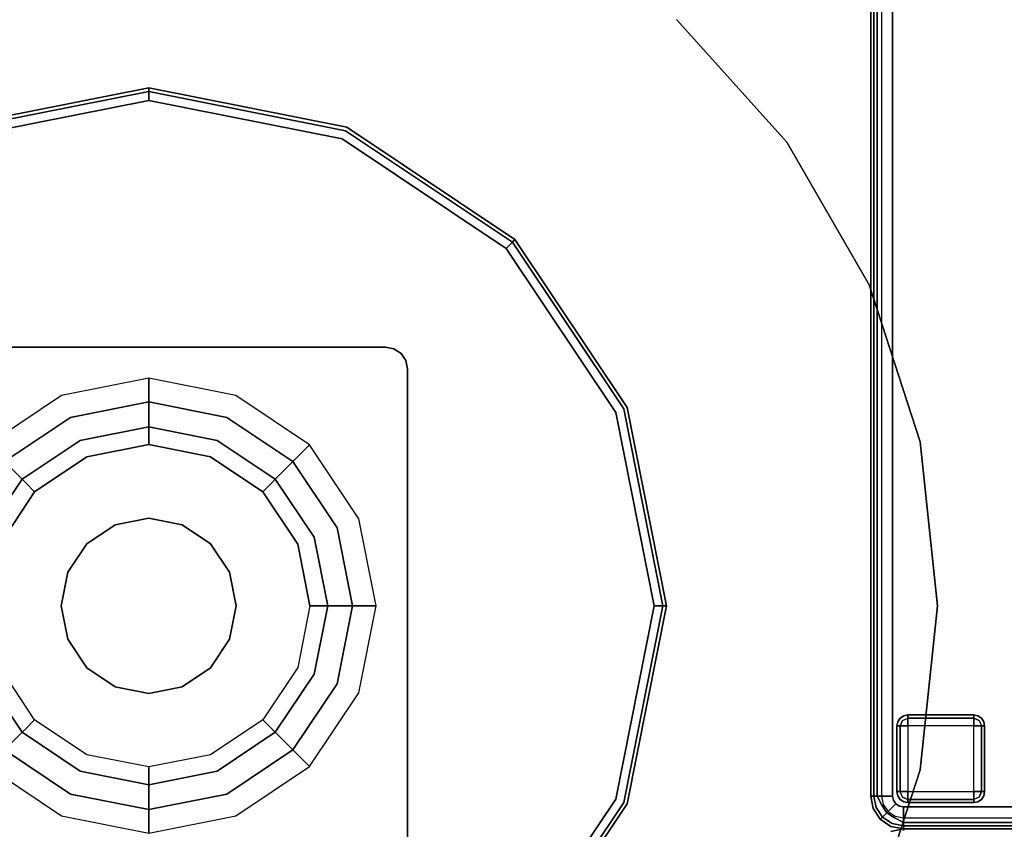
# Model space of a CAD drawing. Extents: x 9 to 292, y -22 to 420.
# Drawn here: x 227 to 249, y 52 to 71 of the extents above; entities that cross this region are included whole.
import ezdxf

# ---------------------------------------------------------------- set-up
doc = ezdxf.new("R2010")
doc.units = 0
doc.header["$LTSCALE"] = 30
doc.header["$MEASUREMENT"] = 0
for name, color, linetype in [('1', 4, 'CONTINUOUS'), ('AFUCH-3-FTWD', 15, 'CONTINUOUS'), ('AFUCH-3-SIFB', 5, 'CONTINUOUS'), ('AFUCH-3-STFB', 5, 'CONTINUOUS'), ('AFUTL-3-BSPT', 4, 'CONTINUOUS'), ('AFUTL-3-EDPL', 9, 'CONTINUOUS'), ('AFUTL-3-TPLW', 19, 'CONTINUOUS')]:
    doc.layers.add(name, color=color, linetype=linetype)

# ---------------------------------------------------------------- blocks, each defined once
blk = doc.blocks.new('KMPRBW')
at = {"layer": 'AFUCH-3-FTWD'}
for points, invisible_edges in [([(45.419, -23.554, 2), (45.419, -23.554, 0.25), (45.4, -23.65, 0.25), (45.4, -23.65, 2)], 1), ([(45.4, -23.65, 0.25), (45.419, -23.554, 0.25), (45.419, -23.65, 0.154)], 6), ([(45.473, -23.473, 2), (45.473, -23.473, 0.25), (45.419, -23.554, 0.25), (45.419, -23.554, 2)], 4), ([(45.419, -23.554, 0.25), (45.473, -23.473, 0.25), (45.45, -23.535, 0.154)], 14), ([(45.419, -23.65, 0.154), (45.45, -23.535, 0.154), (45.473, -23.65, 0.073)], 7), ([(45.419, -23.554, 0.25), (45.45, -23.535, 0.154), (45.419, -23.65, 0.154)], 15), ([(45.45, -23.535, 0.154), (45.535, -23.45, 0.154), (45.525, -23.525, 0.073)], 15), ([(45.45, -23.535, 0.154), (45.535, -23.45, 0.154), (45.473, -23.473, 0.25)], 15), ([(45.45, -23.535, 0.154), (45.525, -23.525, 0.073), (45.473, -23.65, 0.073)], 13), ([(45.554, -23.419, 2), (45.554, -23.419, 0.25), (45.473, -23.473, 0.25), (45.473, -23.473, 2)], 1), ([(45.473, -23.473, 0.25), (45.554, -23.419, 0.25), (45.535, -23.45, 0.154)], 14), ([(45.473, -23.65, 0.073), (45.525, -23.525, 0.073), (45.554, -23.65, 0.019)], 6), ([(45.535, -23.45, 0.154), (45.525, -23.525, 0.073), (45.65, -23.473, 0.073)], 13), ([(45.525, -23.525, 0.073), (45.65, -23.473, 0.073), (45.65, -23.554, 0.019)], 12), ([(45.554, -23.65, 0.019), (45.65, -23.554, 0.019), (45.525, -23.525, 0.073)], 15), ([(45.535, -23.45, 0.154), (45.65, -23.419, 0.154), (45.65, -23.473, 0.073)], 13), ([(45.554, -23.419, 0.25), (45.535, -23.45, 0.154), (45.65, -23.419, 0.154)], 15), ([(45.65, -23.4, 2), (45.65, -23.4, 0.25), (45.554, -23.419, 0.25), (45.554, -23.419, 2)], 4), ([(45.65, -23.4, 0.25), (45.554, -23.419, 0.25), (45.65, -23.419, 0.154)], 6), ([(45.554, -23.65, 0.019), (45.65, -23.554, 0.019), (45.65, -23.65)], 5), ([(47.15, -23.4, 0.25), (47.15, -23.419, 0.154), (45.65, -23.419, 0.154), (45.65, -23.4, 0.25)], 2), ([(47.15, -23.419, 0.154), (47.15, -23.473, 0.073), (45.65, -23.473, 0.073), (45.65, -23.419, 0.154)], 8), ([(47.15, -23.473, 0.073), (47.15, -23.554, 0.019), (45.65, -23.554, 0.019), (45.65, -23.473, 0.073)], 2), ([(47.15, -23.554, 0.019), (47.15, -23.65), (45.65, -23.65), (45.65, -23.554, 0.019)], 8), ([(47.246, -23.419, 2), (47.246, -23.419, 0.25), (47.15, -23.4, 0.25), (47.15, -23.4, 2)], 1), ([(47.15, -23.4, 0.25), (47.246, -23.419, 0.25), (47.15, -23.419, 0.154)], 6), ([(47.15, -23.419, 0.154), (47.265, -23.45, 0.154), (47.15, -23.473, 0.073)], 7), ([(47.246, -23.419, 0.25), (47.265, -23.45, 0.154), (47.15, -23.419, 0.154)], 15), ([(47.265, -23.45, 0.154), (47.275, -23.525, 0.073), (47.15, -23.473, 0.073)], 13), ([(47.15, -23.473, 0.073), (47.275, -23.525, 0.073), (47.15, -23.554, 0.019)], 6), ([(47.15, -23.554, 0.019), (47.246, -23.65, 0.019), (47.275, -23.525, 0.073)], 15), ([(47.15, -23.554, 0.019), (47.246, -23.65, 0.019), (47.15, -23.65)], 5), ([(47.327, -23.473, 2), (47.327, -23.473, 0.25), (47.246, -23.419, 0.25), (47.246, -23.419, 2)], 4), ([(47.246, -23.419, 0.25), (47.327, -23.473, 0.25), (47.265, -23.45, 0.154)], 14), ([(47.275, -23.525, 0.073), (47.327, -23.65, 0.073), (47.246, -23.65, 0.019)], 12), ([(47.265, -23.45, 0.154), (47.35, -23.535, 0.154), (47.275, -23.525, 0.073)], 15), ([(47.265, -23.45, 0.154), (47.35, -23.535, 0.154), (47.327, -23.473, 0.25)], 15), ([(47.35, -23.535, 0.154), (47.275, -23.525, 0.073), (47.327, -23.65, 0.073)], 13), ([(47.381, -23.554, 2), (47.381, -23.554, 0.25), (47.327, -23.473, 0.25), (47.327, -23.473, 2)], 1), ([(47.327, -23.473, 0.25), (47.381, -23.554, 0.25), (47.35, -23.535, 0.154)], 14), ([(47.35, -23.535, 0.154), (47.381, -23.65, 0.154), (47.327, -23.65, 0.073)], 13), ([(47.381, -23.554, 0.25), (47.35, -23.535, 0.154), (47.381, -23.65, 0.154)], 15), ([(47.4, -23.65, 2), (47.4, -23.65, 0.25), (47.381, -23.554, 0.25), (47.381, -23.554, 2)], 4), ([(47.4, -23.65, 0.25), (47.381, -23.554, 0.25), (47.381, -23.65, 0.154)], 6), ([(45.4, -23.65, 0.25), (45.419, -23.65, 0.154), (45.419, -25.15, 0.154), (45.4, -25.15, 0.25)], 2), ([(45.419, -23.65, 0.154), (45.473, -23.65, 0.073), (45.473, -25.15, 0.073), (45.419, -25.15, 0.154)], 8), ([(45.473, -23.65, 0.073), (45.554, -23.65, 0.019), (45.554, -25.15, 0.019), (45.473, -25.15, 0.073)], 2), ([(45.554, -23.65, 0.019), (45.65, -23.65), (45.65, -25.15), (45.554, -25.15, 0.019)], 8), ([(47.246, -25.15, 0.019), (47.15, -25.15), (47.15, -23.65), (47.246, -23.65, 0.019)], 8), ([(47.327, -25.15, 0.073), (47.246, -25.15, 0.019), (47.246, -23.65, 0.019), (47.327, -23.65, 0.073)], 2), ([(47.381, -25.15, 0.154), (47.327, -25.15, 0.073), (47.327, -23.65, 0.073), (47.381, -23.65, 0.154)], 8), ([(47.4, -25.15, 0.25), (47.381, -25.15, 0.154), (47.381, -23.65, 0.154), (47.4, -23.65, 0.25)], 2), ([(45.4, -25.15, 2), (45.4, -25.15, 0.25), (45.419, -25.246, 0.25), (45.419, -25.246, 2)], 4), ([(45.4, -25.15, 0.25), (45.419, -25.246, 0.25), (45.419, -25.15, 0.154)], 6), ([(45.45, -25.265, 0.154), (45.419, -25.15, 0.154), (45.473, -25.15, 0.073)], 13), ([(45.419, -25.246, 0.25), (45.45, -25.265, 0.154), (45.419, -25.15, 0.154)], 15), ([(45.45, -25.265, 0.154), (45.525, -25.275, 0.073), (45.473, -25.15, 0.073)], 13), ([(45.525, -25.275, 0.073), (45.473, -25.15, 0.073), (45.554, -25.15, 0.019)], 12), ([(45.65, -25.246, 0.019), (45.554, -25.15, 0.019), (45.525, -25.275, 0.073)], 15), ([(45.65, -25.246, 0.019), (45.554, -25.15, 0.019), (45.65, -25.15)], 5), ([(45.65, -25.246, 0.019), (45.65, -25.15), (47.15, -25.15), (47.15, -25.246, 0.019)], 8), ([(47.246, -25.15, 0.019), (47.15, -25.246, 0.019), (47.15, -25.15)], 5), ([(47.246, -25.15, 0.019), (47.15, -25.246, 0.019), (47.275, -25.275, 0.073)], 15), ([(47.327, -25.15, 0.073), (47.275, -25.275, 0.073), (47.246, -25.15, 0.019)], 6), ([(47.35, -25.265, 0.154), (47.275, -25.275, 0.073), (47.327, -25.15, 0.073)], 13), ([(47.381, -25.15, 0.154), (47.35, -25.265, 0.154), (47.327, -25.15, 0.073)], 7), ([(47.381, -25.246, 0.25), (47.35, -25.265, 0.154), (47.381, -25.15, 0.154)], 15), ([(47.381, -25.246, 2), (47.381, -25.246, 0.25), (47.4, -25.15, 0.25), (47.4, -25.15, 2)], 1), ([(47.4, -25.15, 0.25), (47.381, -25.246, 0.25), (47.381, -25.15, 0.154)], 6), ([(45.419, -25.246, 2), (45.419, -25.246, 0.25), (45.473, -25.327, 0.25), (45.473, -25.327, 2)], 1), ([(45.473, -25.327, 0.25), (45.419, -25.246, 0.25), (45.45, -25.265, 0.154)], 14), ([(45.535, -25.35, 0.154), (45.45, -25.265, 0.154), (45.525, -25.275, 0.073)], 15), ([(45.535, -25.35, 0.154), (45.45, -25.265, 0.154), (45.473, -25.327, 0.25)], 15), ([(45.473, -25.327, 2), (45.473, -25.327, 0.25), (45.554, -25.381, 0.25), (45.554, -25.381, 2)], 4), ([(45.554, -25.381, 0.25), (45.473, -25.327, 0.25), (45.535, -25.35, 0.154)], 14), ([(45.65, -25.327, 0.073), (45.525, -25.275, 0.073), (45.65, -25.246, 0.019)], 6), ([(45.535, -25.35, 0.154), (45.525, -25.275, 0.073), (45.65, -25.327, 0.073)], 13), ([(45.65, -25.381, 0.154), (45.535, -25.35, 0.154), (45.65, -25.327, 0.073)], 7), ([(45.554, -25.381, 0.25), (45.535, -25.35, 0.154), (45.65, -25.381, 0.154)], 15), ([(45.554, -25.381, 2), (45.554, -25.381, 0.25), (45.65, -25.4, 0.25), (45.65, -25.4, 2)], 1), ([(45.65, -25.4, 0.25), (45.554, -25.381, 0.25), (45.65, -25.381, 0.154)], 6), ([(45.65, -25.327, 0.073), (45.65, -25.246, 0.019), (47.15, -25.246, 0.019), (47.15, -25.327, 0.073)], 2), ([(45.65, -25.381, 0.154), (45.65, -25.327, 0.073), (47.15, -25.327, 0.073), (47.15, -25.381, 0.154)], 8), ([(45.65, -25.4, 0.25), (45.65, -25.381, 0.154), (47.15, -25.381, 0.154), (47.15, -25.4, 0.25)], 2), ([(47.275, -25.275, 0.073), (47.15, -25.327, 0.073), (47.15, -25.246, 0.019)], 12), ([(47.265, -25.35, 0.154), (47.275, -25.275, 0.073), (47.15, -25.327, 0.073)], 13), ([(47.265, -25.35, 0.154), (47.15, -25.381, 0.154), (47.15, -25.327, 0.073)], 13), ([(47.246, -25.381, 0.25), (47.265, -25.35, 0.154), (47.15, -25.381, 0.154)], 15), ([(47.15, -25.4, 2), (47.15, -25.4, 0.25), (47.246, -25.381, 0.25), (47.246, -25.381, 2)], 4), ([(47.15, -25.4, 0.25), (47.246, -25.381, 0.25), (47.15, -25.381, 0.154)], 6), ([(47.246, -25.381, 2), (47.246, -25.381, 0.25), (47.327, -25.327, 0.25), (47.327, -25.327, 2)], 1), ([(47.327, -25.327, 0.25), (47.246, -25.381, 0.25), (47.265, -25.35, 0.154)], 14), ([(47.35, -25.265, 0.154), (47.265, -25.35, 0.154), (47.275, -25.275, 0.073)], 15), ([(47.35, -25.265, 0.154), (47.265, -25.35, 0.154), (47.327, -25.327, 0.25)], 15), ([(47.327, -25.327, 2), (47.327, -25.327, 0.25), (47.381, -25.246, 0.25), (47.381, -25.246, 2)], 4), ([(47.381, -25.246, 0.25), (47.327, -25.327, 0.25), (47.35, -25.265, 0.154)], 14)]:
    blk.add_3dface(points, dxfattribs=dict(at, invisible_edges=invisible_edges))
for points in [[(47.15, -23.4, 2), (47.15, -23.4, 0.25), (45.65, -23.4, 0.25), (45.65, -23.4, 2)], [(45.4, -23.65, 2), (45.4, -23.65, 0.25), (45.4, -25.15, 0.25), (45.4, -25.15, 2)], [(45.65, -23.65), (45.65, -25.15), (47.15, -25.15), (47.15, -23.65)], [(47.4, -25.15, 2), (47.4, -25.15, 0.25), (47.4, -23.65, 0.25), (47.4, -23.65, 2)], [(45.65, -25.4, 2), (45.65, -25.4, 0.25), (47.15, -25.4, 0.25), (47.15, -25.4, 2)]]:
    blk.add_3dface(points, dxfattribs=at)
at = {"layer": 'AFUCH-3-SIFB'}
for points in [[(0, -7.75, 17.5), (0, -7.75, 2.25), (0, -25.25, 2.25), (0, -25.25, 17.5)], [(48, -25.25, 17.5), (48, -25.25, 2.25), (48, -7.75, 2.25), (48, -7.75, 17.5)], [(0.75, -26, 17.5), (0.75, -26, 2.25), (47.25, -26, 2.25), (47.25, -26, 17.5)]]:
    blk.add_3dface(points, dxfattribs=at)
for points, invisible_edges in [([(0, -7.75, 2.25), (0.019, -7.75, 2.154), (0.019, -25.25, 2.154), (0, -25.25, 2.25)], 2), ([(47.846, -25.25, 2.019), (47.75, -25.25, 2), (47.75, -7.75, 2), (47.846, -7.75, 2.019)], 8), ([(47.927, -25.25, 2.073), (47.846, -25.25, 2.019), (47.846, -7.75, 2.019), (47.927, -7.75, 2.073)], 2), ([(47.981, -25.25, 2.154), (47.927, -25.25, 2.073), (47.927, -7.75, 2.073), (47.981, -7.75, 2.154)], 8), ([(48, -25.25, 2.25), (47.981, -25.25, 2.154), (47.981, -7.75, 2.154), (48, -7.75, 2.25)], 2), ([(0, -25.25, 17.5), (0, -25.25, 2.25), (0.057, -25.537, 2.25), (0.057, -25.537, 17.5)], 4), ([(0, -25.25, 2.25), (0.019, -25.25, 2.154), (0.075, -25.53, 2.154), (0.057, -25.537, 2.25)], 6), ([(47.8, -25.478, 2.019), (47.712, -25.441, 2), (47.75, -25.25, 2), (47.846, -25.25, 2.019)], 9), ([(47.875, -25.509, 2.073), (47.8, -25.478, 2.019), (47.846, -25.25, 2.019), (47.927, -25.25, 2.073)], 3), ([(47.925, -25.53, 2.154), (47.875, -25.509, 2.073), (47.927, -25.25, 2.073), (47.981, -25.25, 2.154)], 9), ([(47.943, -25.537, 2.25), (47.925, -25.53, 2.154), (47.981, -25.25, 2.154), (48, -25.25, 2.25)], 3), ([(47.943, -25.537, 17.5), (47.943, -25.537, 2.25), (48, -25.25, 2.25), (48, -25.25, 17.5)], 1), ([(47.478, -25.8, 2.019), (47.441, -25.712, 2), (47.604, -25.604, 2), (47.671, -25.671, 2.019)], 9), ([(47.671, -25.671, 2.019), (47.604, -25.604, 2), (47.712, -25.441, 2), (47.8, -25.478, 2.019)], 12), ([(47.729, -25.729, 2.073), (47.671, -25.671, 2.019), (47.8, -25.478, 2.019), (47.875, -25.509, 2.073)], 6), ([(47.767, -25.767, 2.154), (47.729, -25.729, 2.073), (47.875, -25.509, 2.073), (47.925, -25.53, 2.154)], 12), ([(47.78, -25.78, 2.25), (47.767, -25.767, 2.154), (47.925, -25.53, 2.154), (47.943, -25.537, 2.25)], 6), ([(47.78, -25.78, 17.5), (47.78, -25.78, 2.25), (47.943, -25.537, 2.25), (47.943, -25.537, 17.5)], 4), ([(0.75, -25.846, 2.019), (0.75, -25.75, 2), (47.25, -25.75, 2), (47.25, -25.846, 2.019)], 8), ([(47.25, -25.846, 2.019), (47.25, -25.75, 2), (47.441, -25.712, 2), (47.478, -25.8, 2.019)], 12), ([(47.25, -25.927, 2.073), (47.25, -25.846, 2.019), (47.478, -25.8, 2.019), (47.509, -25.875, 2.073)], 6), ([(47.509, -25.875, 2.073), (47.478, -25.8, 2.019), (47.671, -25.671, 2.019), (47.729, -25.729, 2.073)], 3), ([(47.53, -25.925, 2.154), (47.509, -25.875, 2.073), (47.729, -25.729, 2.073), (47.767, -25.767, 2.154)], 9), ([(47.537, -25.943, 2.25), (47.53, -25.925, 2.154), (47.767, -25.767, 2.154), (47.78, -25.78, 2.25)], 3), ([(47.537, -25.943, 17.5), (47.537, -25.943, 2.25), (47.78, -25.78, 2.25), (47.78, -25.78, 17.5)], 1), ([(0.75, -25.927, 2.073), (0.75, -25.846, 2.019), (47.25, -25.846, 2.019), (47.25, -25.927, 2.073)], 2), ([(0.75, -25.981, 2.154), (0.75, -25.927, 2.073), (47.25, -25.927, 2.073), (47.25, -25.981, 2.154)], 8), ([(0.75, -26, 2.25), (0.75, -25.981, 2.154), (47.25, -25.981, 2.154), (47.25, -26, 2.25)], 2), ([(47.25, -25.981, 2.154), (47.25, -25.927, 2.073), (47.509, -25.875, 2.073), (47.53, -25.925, 2.154)], 12), ([(47.25, -26, 2.25), (47.25, -25.981, 2.154), (47.53, -25.925, 2.154), (47.537, -25.943, 2.25)], 6), ([(47.25, -26, 17.5), (47.25, -26, 2.25), (47.537, -25.943, 2.25), (47.537, -25.943, 17.5)], 4)]:
    blk.add_3dface(points, dxfattribs=dict(at, invisible_edges=invisible_edges))
at = {"layer": 'AFUCH-3-STFB'}
for points, invisible_edges in [([(0.75, -7.5, 18), (0.5, -25.25, 18), (47.25, -25.5, 18), (47.5, -7.75, 18)], 15), ([(0.038, -7.75, 17.691), (0, -7.75, 17.5), (0, -25.25, 17.5), (0.038, -25.25, 17.691)], 8), ([(47.25, -25.5, 18), (47.346, -25.481, 18), (47.427, -25.427, 18), (47.5, -7.75, 18)], 12), ([(47.427, -25.427, 18), (47.481, -25.346, 18), (47.5, -25.25, 18), (47.5, -7.75, 18)], 8), ([(47.5, -25.25, 18), (47.691, -25.25, 17.962), (47.691, -7.75, 17.962), (47.5, -7.75, 18)], 2), ([(47.691, -25.25, 17.962), (47.854, -25.25, 17.854), (47.854, -7.75, 17.854), (47.691, -7.75, 17.962)], 8), ([(47.854, -25.25, 17.854), (47.962, -25.25, 17.691), (47.962, -7.75, 17.691), (47.854, -7.75, 17.854)], 2), ([(47.962, -25.25, 17.691), (48, -25.25, 17.5), (48, -7.75, 17.5), (47.962, -7.75, 17.691)], 8), ([(0.038, -25.25, 17.691), (0, -25.25, 17.5), (0.065, -25.534, 17.595)], 14), ([(0.065, -25.534, 17.595), (0, -25.25, 17.5), (0.057, -25.537, 17.5)], 13), ([(0.5, -25.25, 18), (0.519, -25.346, 18), (0.573, -25.427, 18), (47.25, -25.5, 18)], 12), ([(47.51, -25.51, 17.986), (47.481, -25.346, 18), (47.427, -25.427, 18)], 5), ([(47.59, -25.391, 17.986), (47.5, -25.25, 18), (47.481, -25.346, 18)], 13), ([(47.59, -25.391, 17.986), (47.481, -25.346, 18), (47.51, -25.51, 17.986)], 15), ([(47.691, -25.25, 17.962), (47.5, -25.25, 18), (47.59, -25.391, 17.986)], 14), ([(47.749, -25.457, 17.907), (47.691, -25.25, 17.962), (47.59, -25.391, 17.986)], 15), ([(47.854, -25.25, 17.854), (47.691, -25.25, 17.962), (47.749, -25.457, 17.907)], 6), ([(47.87, -25.507, 17.77), (47.854, -25.25, 17.854), (47.749, -25.457, 17.907)], 13), ([(47.962, -25.25, 17.691), (47.854, -25.25, 17.854), (47.87, -25.507, 17.77)], 14), ([(47.935, -25.534, 17.595), (47.962, -25.25, 17.691), (47.87, -25.507, 17.77)], 15), ([(47.935, -25.534, 17.595), (47.943, -25.537, 17.5), (48, -25.25, 17.5)], 13), ([(48, -25.25, 17.5), (47.962, -25.25, 17.691), (47.935, -25.534, 17.595)], 14), ([(0.573, -25.427, 18), (0.654, -25.481, 18), (0.75, -25.5, 18), (47.25, -25.5, 18)], 8), ([(0.75, -25.5, 18), (0.75, -25.691, 17.962), (47.25, -25.691, 17.962), (47.25, -25.5, 18)], 2), ([(47.346, -25.481, 18), (47.25, -25.5, 18), (47.391, -25.59, 17.986)], 14), ([(47.391, -25.59, 17.986), (47.25, -25.5, 18), (47.25, -25.691, 17.962)], 13), ([(47.391, -25.59, 17.986), (47.25, -25.691, 17.962), (47.457, -25.749, 17.907)], 15), ([(47.391, -25.59, 17.986), (47.427, -25.427, 18), (47.346, -25.481, 18)], 13), ([(47.51, -25.51, 17.986), (47.427, -25.427, 18), (47.391, -25.59, 17.986)], 14), ([(47.457, -25.749, 17.907), (47.51, -25.51, 17.986), (47.391, -25.59, 17.986)], 15), ([(47.632, -25.632, 17.907), (47.51, -25.51, 17.986), (47.457, -25.749, 17.907)], 6), ([(47.632, -25.632, 17.907), (47.59, -25.391, 17.986), (47.51, -25.51, 17.986)], 7), ([(47.749, -25.457, 17.907), (47.59, -25.391, 17.986), (47.632, -25.632, 17.907)], 7), ([(47.724, -25.724, 17.77), (47.749, -25.457, 17.907), (47.632, -25.632, 17.907)], 5), ([(47.87, -25.507, 17.77), (47.749, -25.457, 17.907), (47.724, -25.724, 17.77)], 15), ([(47.774, -25.774, 17.595), (47.87, -25.507, 17.77), (47.724, -25.724, 17.77)], 7), ([(47.935, -25.534, 17.595), (47.87, -25.507, 17.77), (47.774, -25.774, 17.595)], 15), ([(47.774, -25.774, 17.595), (47.78, -25.78, 17.5), (47.935, -25.534, 17.595)], 14), ([(47.935, -25.534, 17.595), (47.78, -25.78, 17.5), (47.943, -25.537, 17.5)], 13), ([(0.75, -25.691, 17.962), (0.75, -25.854, 17.854), (47.25, -25.854, 17.854), (47.25, -25.691, 17.962)], 8), ([(47.457, -25.749, 17.907), (47.25, -25.691, 17.962), (47.25, -25.854, 17.854)], 5), ([(47.457, -25.749, 17.907), (47.25, -25.854, 17.854), (47.507, -25.87, 17.77)], 14), ([(47.507, -25.87, 17.77), (47.632, -25.632, 17.907), (47.457, -25.749, 17.907)], 13), ([(47.724, -25.724, 17.77), (47.632, -25.632, 17.907), (47.507, -25.87, 17.77)], 14), ([(47.534, -25.935, 17.595), (47.724, -25.724, 17.77), (47.507, -25.87, 17.77)], 15), ([(47.774, -25.774, 17.595), (47.724, -25.724, 17.77), (47.534, -25.935, 17.595)], 14), ([(47.534, -25.935, 17.595), (47.537, -25.943, 17.5), (47.774, -25.774, 17.595)], 15), ([(47.774, -25.774, 17.595), (47.537, -25.943, 17.5), (47.78, -25.78, 17.5)], 5), ([(0.75, -25.854, 17.854), (0.75, -25.962, 17.691), (47.25, -25.962, 17.691), (47.25, -25.854, 17.854)], 2), ([(0.75, -25.962, 17.691), (0.75, -26, 17.5), (47.25, -26, 17.5), (47.25, -25.962, 17.691)], 8), ([(47.507, -25.87, 17.77), (47.25, -25.854, 17.854), (47.25, -25.962, 17.691)], 13), ([(47.507, -25.87, 17.77), (47.25, -25.962, 17.691), (47.534, -25.935, 17.595)], 15), ([(47.534, -25.935, 17.595), (47.25, -25.962, 17.691), (47.25, -26, 17.5)], 13), ([(47.534, -25.935, 17.595), (47.25, -26, 17.5), (47.537, -25.943, 17.5)], 13)]:
    blk.add_3dface(points, dxfattribs=dict(at, invisible_edges=invisible_edges))
blk = doc.blocks.new('KITBLAH4R3629P-EDGE')
at = {"layer": 'AFUTL-3-BSPT'}
for points, invisible_edges in [([(-4.515, 10.9, 0.173), (0, 11.798, 0.173), (0, 11.82, 0.28), (-4.523, 10.92, 0.28)], 9), ([(-4.523, 10.92, 0.28), (0, 11.82, 0.28), (0, 11.798, 0.387), (-4.515, 10.9, 0.387)], 12), ([(-4.491, 10.843, 0.082), (0, 11.736, 0.082), (0, 11.798, 0.173), (-4.515, 10.9, 0.173)], 12), ([(-4.515, 10.9, 0.387), (0, 11.798, 0.387), (0, 11.736, 0.478), (-4.491, 10.843, 0.478)], 9), ([(-4.456, 10.757, 0.021), (0, 11.644, 0.021), (0, 11.736, 0.082), (-4.491, 10.843, 0.082)], 9), ([(-4.491, 10.843, 0.478), (0, 11.736, 0.478), (0, 11.644, 0.539), (-4.456, 10.757, 0.539)], 12), ([(0, 11.798, 0.173), (4.515, 10.9, 0.173), (4.523, 10.92, 0.28), (0, 11.82, 0.28)], 3), ([(0, 11.82, 0.28), (4.523, 10.92, 0.28), (4.515, 10.9, 0.387), (0, 11.798, 0.387)], 6), ([(0, 11.736, 0.082), (4.491, 10.843, 0.082), (4.515, 10.9, 0.173), (0, 11.798, 0.173)], 6), ([(0, 11.798, 0.387), (4.515, 10.9, 0.387), (4.491, 10.843, 0.478), (0, 11.736, 0.478)], 3), ([(0, 11.644, 0.021), (4.456, 10.757, 0.021), (4.491, 10.843, 0.082), (0, 11.736, 0.082)], 3), ([(0, 11.736, 0.478), (4.491, 10.843, 0.478), (4.456, 10.757, 0.539), (0, 11.644, 0.539)], 6), ([(-4.414, 10.657), (0, 11.535), (0, 11.644, 0.021), (-4.456, 10.757, 0.021)], 12), ([(-4.456, 10.757, 0.539), (0, 11.644, 0.539), (0, 11.535, 0.56), (-4.414, 10.657, 0.56)], 9), ([(-4.414, 10.657), (4.414, 10.657), (0, 11.535)], 1), ([(-4.414, 10.657, 0.56), (4.414, 10.657, 0.56), (0, 11.535, 0.56)], 1), ([(0, 11.535), (4.414, 10.657), (4.456, 10.757, 0.021), (0, 11.644, 0.021)], 6), ([(0, 11.644, 0.539), (4.456, 10.757, 0.539), (4.414, 10.657, 0.56), (0, 11.535, 0.56)], 3), ([(4.456, 10.757, 0.021), (8.233, 8.233, 0.021), (8.299, 8.299, 0.082), (4.491, 10.843, 0.082)], 9), ([(4.491, 10.843, 0.478), (8.299, 8.299, 0.478), (8.233, 8.233, 0.539), (4.456, 10.757, 0.539)], 12), ([(4.491, 10.843, 0.082), (8.299, 8.299, 0.082), (8.343, 8.343, 0.173), (4.515, 10.9, 0.173)], 12), ([(4.515, 10.9, 0.387), (8.343, 8.343, 0.387), (8.299, 8.299, 0.478), (4.491, 10.843, 0.478)], 9), ([(4.515, 10.9, 0.173), (8.343, 8.343, 0.173), (8.358, 8.358, 0.28), (4.523, 10.92, 0.28)], 9), ([(4.523, 10.92, 0.28), (8.358, 8.358, 0.28), (8.343, 8.343, 0.387), (4.515, 10.9, 0.387)], 12), ([(-8.156, 8.156), (8.156, 8.156), (4.414, 10.657), (-4.414, 10.657)], 5), ([(-8.156, 8.156, 0.56), (8.156, 8.156, 0.56), (4.414, 10.657, 0.56), (-4.414, 10.657, 0.56)], 5), ([(4.414, 10.657), (8.156, 8.156), (8.233, 8.233, 0.021), (4.456, 10.757, 0.021)], 12), ([(4.456, 10.757, 0.539), (8.233, 8.233, 0.539), (8.156, 8.156, 0.56), (4.414, 10.657, 0.56)], 9), ([(8.299, 8.299, 0.082), (10.843, 4.491, 0.082), (10.9, 4.515, 0.173), (8.343, 8.343, 0.173)], 6), ([(8.343, 8.343, 0.387), (10.9, 4.515, 0.387), (10.843, 4.491, 0.478), (8.299, 8.299, 0.478)], 3), ([(8.343, 8.343, 0.173), (10.9, 4.515, 0.173), (10.92, 4.523, 0.28), (8.358, 8.358, 0.28)], 3), ([(8.358, 8.358, 0.28), (10.92, 4.523, 0.28), (10.9, 4.515, 0.387), (8.343, 8.343, 0.387)], 6), ([(-10.657, 4.414), (10.657, 4.414), (8.156, 8.156), (-8.156, 8.156)], 5), ([(-10.657, 4.414, 0.56), (10.657, 4.414, 0.56), (8.156, 8.156, 0.56), (-8.156, 8.156, 0.56)], 5), ([(8.156, 8.156), (10.657, 4.414), (10.757, 4.456, 0.021), (8.233, 8.233, 0.021)], 6), ([(8.233, 8.233, 0.539), (10.757, 4.456, 0.539), (10.657, 4.414, 0.56), (8.156, 8.156, 0.56)], 3), ([(8.233, 8.233, 0.021), (10.757, 4.456, 0.021), (10.843, 4.491, 0.082), (8.299, 8.299, 0.082)], 3), ([(8.299, 8.299, 0.478), (10.843, 4.491, 0.478), (10.757, 4.456, 0.539), (8.233, 8.233, 0.539)], 6), ([(-5.405, 5.905, 27.58), (-5.405, -5.905, 27.58), (5.405, -5.905, 27.58), (5.405, 5.905, 27.58)], 5), ([(5.405, 5.905, 27.58), (5.405, -5.905, 27.58), (5.596, -5.867, 27.58), (5.596, 5.867, 27.58)], 5), ([(5.596, 5.867, 27.58), (5.596, -5.867, 27.58), (5.759, -5.759, 27.58), (5.759, 5.759, 27.58)], 5), ([(5.759, 5.759, 27.58), (5.759, -5.759, 27.58), (5.867, -5.596, 27.58), (5.867, 5.596, 27.58)], 5), ([(5.867, 5.596, 27.58), (5.867, -5.596, 27.58), (5.905, -5.405, 27.58), (5.905, 5.405, 27.58)], 1), ([(-1.845, 4.455, 27.509), (0, 4.822, 27.509), (0, 5.192, 27.58), (-1.987, 4.797, 27.58)], 9), ([(0, 4.822, 27.509), (1.845, 4.455, 27.509), (1.987, 4.797, 27.58), (0, 5.192, 27.58)], 3), ([(-3.41, 3.41, 27.509), (-1.845, 4.455, 27.509), (-1.987, 4.797, 27.58), (-3.672, 3.672, 27.58)], 3), ([(-1.781, 4.299, 27.422), (0, 4.653, 27.422), (0, 4.822, 27.509), (-1.845, 4.455, 27.509)], 12), ([(0, 4.653, 27.422), (1.781, 4.299, 27.422), (1.845, 4.455, 27.509), (0, 4.822, 27.509)], 6), ([(1.845, 4.455, 27.509), (3.41, 3.41, 27.509), (3.672, 3.672, 27.58), (1.987, 4.797, 27.58)], 9), ([(-1.563, 3.774, 27.058), (0, 4.085, 27.058), (0, 4.653, 27.422), (-1.781, 4.299, 27.422)], 8), ([(0, 4.085, 27.058), (1.563, 3.774, 27.058), (1.781, 4.299, 27.422), (0, 4.653, 27.422)], 2), ([(10.843, 4.491, 0.082), (11.736, 0, 0.082), (11.798, 0, 0.173), (10.9, 4.515, 0.173)], 12), ([(10.9, 4.515, 0.387), (11.798, 0, 0.387), (11.736, 0, 0.478), (10.843, 4.491, 0.478)], 9), ([(10.9, 4.515, 0.173), (11.798, 0, 0.173), (11.82, 0, 0.28), (10.92, 4.523, 0.28)], 9), ([(10.92, 4.523, 0.28), (11.82, 0, 0.28), (11.798, 0, 0.387), (10.9, 4.515, 0.387)], 12), ([(-11.535, 0), (11.535, 0), (10.657, 4.414), (-10.657, 4.414)], 5), ([(-11.535, 0, 0.56), (11.535, 0, 0.56), (10.657, 4.414, 0.56), (-10.657, 4.414, 0.56)], 5), ([(-3.29, 3.29, 27.422), (-1.781, 4.299, 27.422), (-1.845, 4.455, 27.509), (-3.41, 3.41, 27.509)], 6), ([(-2.888, 2.888, 27.058), (-1.563, 3.774, 27.058), (-1.781, 4.299, 27.422), (-3.29, 3.29, 27.422)], 2), ([(1.563, 3.774, 27.058), (2.888, 2.888, 27.058), (3.29, 3.29, 27.422), (1.781, 4.299, 27.422)], 8), ([(1.781, 4.299, 27.422), (3.29, 3.29, 27.422), (3.41, 3.41, 27.509), (1.845, 4.455, 27.509)], 12), ([(10.657, 4.414), (11.535, 0), (11.644, 0, 0.021), (10.757, 4.456, 0.021)], 12), ([(10.757, 4.456, 0.539), (11.644, 0, 0.539), (11.535, 0, 0.56), (10.657, 4.414, 0.56)], 9), ([(10.757, 4.456, 0.021), (11.644, 0, 0.021), (11.736, 0, 0.082), (10.843, 4.491, 0.082)], 9), ([(10.843, 4.491, 0.478), (11.736, 0, 0.478), (11.644, 0, 0.539), (10.757, 4.456, 0.539)], 12), ([(-1.515, 3.657, 26.993), (0, 3.958, 26.993), (0, 4.085, 27.058), (-1.563, 3.774, 27.058)], 9), ([(0, 3.958, 26.993), (1.515, 3.657, 26.993), (1.563, 3.774, 27.058), (0, 4.085, 27.058)], 3), ([(-1.408, 3.4, 26.94), (0, 3.68, 26.94), (0, 3.958, 26.993), (-1.515, 3.657, 26.993)], 12), ([(0, 3.68, 26.94), (1.408, 3.4, 26.94), (1.515, 3.657, 26.993), (0, 3.958, 26.993)], 6), ([(-2.799, 2.799, 26.993), (-1.515, 3.657, 26.993), (-1.563, 3.774, 27.058), (-2.888, 2.888, 27.058)], 3), ([(-2.602, 2.602, 26.94), (-1.408, 3.4, 26.94), (-1.515, 3.657, 26.993), (-2.799, 2.799, 26.993)], 6), ([(-1.408, 3.4, 26.94), (1.408, 3.4, 26.94), (0, 3.68, 26.94)], 1), ([(1.408, 3.4, 26.94), (2.602, 2.602, 26.94), (2.799, 2.799, 26.993), (1.515, 3.657, 26.993)], 12), ([(1.515, 3.657, 26.993), (2.799, 2.799, 26.993), (2.888, 2.888, 27.058), (1.563, 3.774, 27.058)], 9), ([(3.41, 3.41, 27.509), (4.455, 1.845, 27.509), (4.797, 1.987, 27.58), (3.672, 3.672, 27.58)], 3), ([(-2.602, 2.602, 26.94), (2.602, 2.602, 26.94), (1.408, 3.4, 26.94), (-1.408, 3.4, 26.94)], 5), ([(3.29, 3.29, 27.422), (4.299, 1.781, 27.422), (4.455, 1.845, 27.509), (3.41, 3.41, 27.509)], 6), ([(-3.774, 1.563, 27.058), (-2.888, 2.888, 27.058), (-3.29, 3.29, 27.422), (-4.299, 1.781, 27.422)], 8), ([(2.888, 2.888, 27.058), (3.774, 1.563, 27.058), (4.299, 1.781, 27.422), (3.29, 3.29, 27.422)], 2), ([(-3.657, 1.515, 26.993), (-2.799, 2.799, 26.993), (-2.888, 2.888, 27.058), (-3.774, 1.563, 27.058)], 9), ([(-3.4, 1.408, 26.94), (-2.602, 2.602, 26.94), (-2.799, 2.799, 26.993), (-3.657, 1.515, 26.993)], 12), ([(2.602, 2.602, 26.94), (3.4, 1.408, 26.94), (3.657, 1.515, 26.993), (2.799, 2.799, 26.993)], 6), ([(2.799, 2.799, 26.993), (3.657, 1.515, 26.993), (3.774, 1.563, 27.058), (2.888, 2.888, 27.058)], 3), ([(-3.4, 1.408, 26.94), (3.4, 1.408, 26.94), (2.602, 2.602, 26.94), (-2.602, 2.602, 26.94)], 5), ([(-0.765, 1.848, 26.94), (-0.765, 1.848, 0.56), (-1.414, 1.414, 0.56), (-1.414, 1.414, 26.94)], 1), ([(0, 2, 26.94), (0, 2, 0.56), (-0.765, 1.848, 0.56), (-0.765, 1.848, 26.94)], 4), ([(0.765, 1.848, 26.94), (0.765, 1.848, 0.56), (0, 2, 0.56), (0, 2, 26.94)], 1), ([(1.414, 1.414, 26.94), (1.414, 1.414, 0.56), (0.765, 1.848, 0.56), (0.765, 1.848, 26.94)], 4), ([(4.299, 1.781, 27.422), (4.653, 0, 27.422), (4.822, 0, 27.509), (4.455, 1.845, 27.509)], 12), ([(4.455, 1.845, 27.509), (4.822, 0, 27.509), (5.192, 0, 27.58), (4.797, 1.987, 27.58)], 9), ([(3.774, 1.563, 27.058), (4.085, 0, 27.058), (4.653, 0, 27.422), (4.299, 1.781, 27.422)], 8), ([(-3.68, 0, 26.94), (3.68, 0, 26.94), (3.4, 1.408, 26.94), (-3.4, 1.408, 26.94)], 5), ([(-1.414, 1.414, 26.94), (-1.414, 1.414, 0.56), (-1.848, 0.765, 0.56), (-1.848, 0.765, 26.94)], 4), ([(1.848, 0.765, 26.94), (1.848, 0.765, 0.56), (1.414, 1.414, 0.56), (1.414, 1.414, 26.94)], 1), ([(3.4, 1.408, 26.94), (3.68, 0, 26.94), (3.958, 0, 26.993), (3.657, 1.515, 26.993)], 12), ([(3.657, 1.515, 26.993), (3.958, 0, 26.993), (4.085, 0, 27.058), (3.774, 1.563, 27.058)], 9), ([(-1.848, 0.765, 26.94), (-1.848, 0.765, 0.56), (-2, 0, 0.56), (-2, 0, 26.94)], 1), ([(2, 0, 26.94), (2, 0, 0.56), (1.848, 0.765, 0.56), (1.848, 0.765, 26.94)], 4), ([(-11.535, 0), (11.535, 0), (10.657, -4.414), (-10.657, -4.414)], 5), ([(-11.535, 0, 0.56), (11.535, 0, 0.56), (10.657, -4.414, 0.56), (-10.657, -4.414, 0.56)], 5), ([(-3.68, 0, 26.94), (3.68, 0, 26.94), (3.4, -1.408, 26.94), (-3.4, -1.408, 26.94)], 5), ([(-2, 0, 26.94), (-2, 0, 0.56), (-1.848, -0.765, 0.56), (-1.848, -0.765, 26.94)], 4), ([(1.848, -0.765, 26.94), (1.848, -0.765, 0.56), (2, 0, 0.56), (2, 0, 26.94)], 1), ([(3.68, 0, 26.94), (3.4, -1.408, 26.94), (3.657, -1.515, 26.993), (3.958, 0, 26.993)], 6), ([(3.958, 0, 26.993), (3.657, -1.515, 26.993), (3.774, -1.563, 27.058), (4.085, 0, 27.058)], 3), ([(4.085, 0, 27.058), (3.774, -1.563, 27.058), (4.299, -1.781, 27.422), (4.653, 0, 27.422)], 2), ([(4.653, 0, 27.422), (4.299, -1.781, 27.422), (4.455, -1.845, 27.509), (4.822, 0, 27.509)], 6), ([(4.822, 0, 27.509), (4.455, -1.845, 27.509), (4.797, -1.987, 27.58), (5.192, 0, 27.58)], 3), ([(11.535, 0), (10.657, -4.414), (10.757, -4.456, 0.021), (11.644, 0, 0.021)], 6), ([(11.644, 0, 0.539), (10.757, -4.456, 0.539), (10.657, -4.414, 0.56), (11.535, 0, 0.56)], 3), ([(11.644, 0, 0.021), (10.757, -4.456, 0.021), (10.843, -4.491, 0.082), (11.736, 0, 0.082)], 3), ([(11.736, 0, 0.478), (10.843, -4.491, 0.478), (10.757, -4.456, 0.539), (11.644, 0, 0.539)], 6), ([(11.736, 0, 0.082), (10.843, -4.491, 0.082), (10.9, -4.515, 0.173), (11.798, 0, 0.173)], 6), ([(11.798, 0, 0.387), (10.9, -4.515, 0.387), (10.843, -4.491, 0.478), (11.736, 0, 0.478)], 3), ([(11.798, 0, 0.173), (10.9, -4.515, 0.173), (10.92, -4.523, 0.28), (11.82, 0, 0.28)], 3), ([(11.82, 0, 0.28), (10.92, -4.523, 0.28), (10.9, -4.515, 0.387), (11.798, 0, 0.387)], 6), ([(-1.848, -0.765, 26.94), (-1.848, -0.765, 0.56), (-1.414, -1.414, 0.56), (-1.414, -1.414, 26.94)], 1), ([(1.414, -1.414, 26.94), (1.414, -1.414, 0.56), (1.848, -0.765, 0.56), (1.848, -0.765, 26.94)], 4), ([(-2.888, -2.888, 27.058), (-3.774, -1.563, 27.058), (-4.299, -1.781, 27.422), (-3.29, -3.29, 27.422)], 2), ([(-2.799, -2.799, 26.993), (-3.657, -1.515, 26.993), (-3.774, -1.563, 27.058), (-2.888, -2.888, 27.058)], 3), ([(-2.602, -2.602, 26.94), (-3.4, -1.408, 26.94), (-3.657, -1.515, 26.993), (-2.799, -2.799, 26.993)], 6), ([(-3.4, -1.408, 26.94), (3.4, -1.408, 26.94), (2.602, -2.602, 26.94), (-2.602, -2.602, 26.94)], 5), ([(-1.414, -1.414, 26.94), (-1.414, -1.414, 0.56), (-0.765, -1.848, 0.56), (-0.765, -1.848, 26.94)], 4), ([(0.765, -1.848, 26.94), (0.765, -1.848, 0.56), (1.414, -1.414, 0.56), (1.414, -1.414, 26.94)], 1), ([(3.4, -1.408, 26.94), (2.602, -2.602, 26.94), (2.799, -2.799, 26.993), (3.657, -1.515, 26.993)], 12), ([(3.657, -1.515, 26.993), (2.799, -2.799, 26.993), (2.888, -2.888, 27.058), (3.774, -1.563, 27.058)], 9), ([(3.774, -1.563, 27.058), (2.888, -2.888, 27.058), (3.29, -3.29, 27.422), (4.299, -1.781, 27.422)], 8), ([(4.299, -1.781, 27.422), (3.29, -3.29, 27.422), (3.41, -3.41, 27.509), (4.455, -1.845, 27.509)], 12), ([(-0.765, -1.848, 26.94), (-0.765, -1.848, 0.56), (0, -2, 0.56), (0, -2, 26.94)], 1), ([(0, -2, 26.94), (0, -2, 0.56), (0.765, -1.848, 0.56), (0.765, -1.848, 26.94)], 4), ([(4.455, -1.845, 27.509), (3.41, -3.41, 27.509), (3.672, -3.672, 27.58), (4.797, -1.987, 27.58)], 9), ([(-1.408, -3.4, 26.94), (-2.602, -2.602, 26.94), (-2.799, -2.799, 26.993), (-1.515, -3.657, 26.993)], 12), ([(-2.602, -2.602, 26.94), (2.602, -2.602, 26.94), (1.408, -3.4, 26.94), (-1.408, -3.4, 26.94)], 5), ([(2.602, -2.602, 26.94), (1.408, -3.4, 26.94), (1.515, -3.657, 26.993), (2.799, -2.799, 26.993)], 6), ([(-1.563, -3.774, 27.058), (-2.888, -2.888, 27.058), (-3.29, -3.29, 27.422), (-1.781, -4.299, 27.422)], 8), ([(-1.515, -3.657, 26.993), (-2.799, -2.799, 26.993), (-2.888, -2.888, 27.058), (-1.563, -3.774, 27.058)], 9), ([(2.799, -2.799, 26.993), (1.515, -3.657, 26.993), (1.563, -3.774, 27.058), (2.888, -2.888, 27.058)], 3), ([(2.888, -2.888, 27.058), (1.563, -3.774, 27.058), (1.781, -4.299, 27.422), (3.29, -3.29, 27.422)], 2), ([(-1.781, -4.299, 27.422), (-3.29, -3.29, 27.422), (-3.41, -3.41, 27.509), (-1.845, -4.455, 27.509)], 12), ([(3.29, -3.29, 27.422), (1.781, -4.299, 27.422), (1.845, -4.455, 27.509), (3.41, -3.41, 27.509)], 6), ([(-1.845, -4.455, 27.509), (-3.41, -3.41, 27.509), (-3.672, -3.672, 27.58), (-1.987, -4.797, 27.58)], 9), ([(0, -3.68, 26.94), (-1.408, -3.4, 26.94), (-1.515, -3.657, 26.993), (0, -3.958, 26.993)], 6), ([(-1.408, -3.4, 26.94), (1.408, -3.4, 26.94), (0, -3.68, 26.94)], 1), ([(1.408, -3.4, 26.94), (0, -3.68, 26.94), (0, -3.958, 26.993), (1.515, -3.657, 26.993)], 12), ([(3.41, -3.41, 27.509), (1.845, -4.455, 27.509), (1.987, -4.797, 27.58), (3.672, -3.672, 27.58)], 3), ([(0, -4.085, 27.058), (-1.563, -3.774, 27.058), (-1.781, -4.299, 27.422), (0, -4.653, 27.422)], 2), ([(0, -3.958, 26.993), (-1.515, -3.657, 26.993), (-1.563, -3.774, 27.058), (0, -4.085, 27.058)], 3), ([(1.515, -3.657, 26.993), (0, -3.958, 26.993), (0, -4.085, 27.058), (1.563, -3.774, 27.058)], 9), ([(1.563, -3.774, 27.058), (0, -4.085, 27.058), (0, -4.653, 27.422), (1.781, -4.299, 27.422)], 8), ([(-10.657, -4.414), (10.657, -4.414), (8.156, -8.156), (-8.156, -8.156)], 5), ([(-10.657, -4.414, 0.56), (10.657, -4.414, 0.56), (8.156, -8.156, 0.56), (-8.156, -8.156, 0.56)], 5), ([(0, -4.822, 27.509), (-1.845, -4.455, 27.509), (-1.987, -4.797, 27.58), (0, -5.192, 27.58)], 3), ([(0, -4.653, 27.422), (-1.781, -4.299, 27.422), (-1.845, -4.455, 27.509), (0, -4.822, 27.509)], 6), ([(1.781, -4.299, 27.422), (0, -4.653, 27.422), (0, -4.822, 27.509), (1.845, -4.455, 27.509)], 12), ([(1.845, -4.455, 27.509), (0, -4.822, 27.509), (0, -5.192, 27.58), (1.987, -4.797, 27.58)], 9), ([(10.657, -4.414), (8.156, -8.156), (8.233, -8.233, 0.021), (10.757, -4.456, 0.021)], 12), ([(10.757, -4.456, 0.539), (8.233, -8.233, 0.539), (8.156, -8.156, 0.56), (10.657, -4.414, 0.56)], 9), ([(10.757, -4.456, 0.021), (8.233, -8.233, 0.021), (8.299, -8.299, 0.082), (10.843, -4.491, 0.082)], 9), ([(10.843, -4.491, 0.478), (8.299, -8.299, 0.478), (8.233, -8.233, 0.539), (10.757, -4.456, 0.539)], 12), ([(10.843, -4.491, 0.082), (8.299, -8.299, 0.082), (8.343, -8.343, 0.173), (10.9, -4.515, 0.173)], 12), ([(10.9, -4.515, 0.387), (8.343, -8.343, 0.387), (8.299, -8.299, 0.478), (10.843, -4.491, 0.478)], 9), ([(10.9, -4.515, 0.173), (8.343, -8.343, 0.173), (8.358, -8.358, 0.28), (10.92, -4.523, 0.28)], 9), ([(10.92, -4.523, 0.28), (8.358, -8.358, 0.28), (8.343, -8.343, 0.387), (10.9, -4.515, 0.387)], 12)]:
    blk.add_3dface(points, dxfattribs=dict(at, invisible_edges=invisible_edges))
for points in [[(5.405, 5.905, 27.75), (-5.405, 5.905, 27.75), (-5.405, 5.905, 27.58), (5.405, 5.905, 27.58)], [(5.596, 5.867, 27.75), (5.405, 5.905, 27.75), (5.405, 5.905, 27.58), (5.596, 5.867, 27.58)], [(5.759, 5.759, 27.75), (5.596, 5.867, 27.75), (5.596, 5.867, 27.58), (5.759, 5.759, 27.58)], [(5.867, 5.596, 27.75), (5.759, 5.759, 27.75), (5.759, 5.759, 27.58), (5.867, 5.596, 27.58)], [(5.905, 5.405, 27.75), (5.867, 5.596, 27.75), (5.867, 5.596, 27.58), (5.905, 5.405, 27.58)], [(5.905, -5.405, 27.75), (5.905, 5.405, 27.75), (5.905, 5.405, 27.58), (5.905, -5.405, 27.58)]]:
    blk.add_3dface(points, dxfattribs=at)
at = {"layer": 'AFUTL-3-EDPL'}
for points in [[(14.562, 10.58, 27.75), (14.562, 10.58, 29), (12.044, 13.377, 29), (12.044, 13.377, 27.75)], [(16.444, 7.321, 27.75), (16.444, 7.321, 29), (14.562, 10.58, 29), (14.562, 10.58, 27.75)], [(17.607, 3.742, 27.75), (17.607, 3.742, 29), (16.444, 7.321, 29), (16.444, 7.321, 27.75)], [(18, 0, 27.75), (18, 0, 29), (17.607, 3.742, 29), (17.607, 3.742, 27.75)], [(17.607, -3.742, 27.75), (17.607, -3.742, 29), (18, 0, 29), (18, 0, 27.75)], [(16.444, -7.321, 27.75), (16.444, -7.321, 29), (17.607, -3.742, 29), (17.607, -3.742, 27.75)]]:
    blk.add_3dface(points, dxfattribs=at)
at = {"layer": 'AFUTL-3-TPLW', "invisible_edges": 15}
for points in [[(-0.941, 8.951, 29), (-2.781, 8.56, 29), (-5.562, 17.119, 29), (-1.882, 17.901, 29)], [(-0.941, 8.951, 27.75), (-2.781, 8.56, 27.75), (-5.562, 17.119, 27.75), (-1.882, 17.901, 27.75)], [(0.941, 8.951, 29), (-0.941, 8.951, 29), (-1.882, 17.901, 29), (1.882, 17.901, 29)], [(0.941, 8.951, 27.75), (-0.941, 8.951, 27.75), (-1.882, 17.901, 27.75), (1.882, 17.901, 27.75)], [(2.781, 8.56, 29), (0.941, 8.951, 29), (1.882, 17.901, 29), (5.562, 17.119, 29)], [(2.781, 8.56, 27.75), (0.941, 8.951, 27.75), (1.882, 17.901, 27.75), (5.562, 17.119, 27.75)], [(-2.781, 8.56, 29), (-4.5, 7.794, 29), (-9, 15.588, 29), (-5.562, 17.119, 29)], [(-2.781, 8.56, 27.75), (-4.5, 7.794, 27.75), (-9, 15.588, 27.75), (-5.562, 17.119, 27.75)], [(4.5, 7.794, 29), (2.781, 8.56, 29), (5.562, 17.119, 29), (9, 15.588, 29)], [(4.5, 7.794, 27.75), (2.781, 8.56, 27.75), (5.562, 17.119, 27.75), (9, 15.588, 27.75)], [(6.022, 6.688, 29), (4.5, 7.794, 29), (9, 15.588, 29), (12.044, 13.377, 29)], [(6.022, 6.688, 27.75), (4.5, 7.794, 27.75), (9, 15.588, 27.75), (12.044, 13.377, 27.75)], [(7.281, 5.29, 29), (6.022, 6.688, 29), (12.044, 13.377, 29), (14.562, 10.58, 29)], [(7.281, 5.29, 27.75), (6.022, 6.688, 27.75), (12.044, 13.377, 27.75), (14.562, 10.58, 27.75)], [(8.222, 3.661, 29), (7.281, 5.29, 29), (14.562, 10.58, 29), (16.444, 7.321, 29)], [(8.222, 3.661, 27.75), (7.281, 5.29, 27.75), (14.562, 10.58, 27.75), (16.444, 7.321, 27.75)], [(0, 0, 29), (-2.781, 8.56, 29), (-0.941, 8.951, 29)], [(0, 0, 27.75), (-2.781, 8.56, 27.75), (-0.941, 8.951, 27.75)], [(0, 0, 29), (-0.941, 8.951, 29), (0.941, 8.951, 29)], [(0, 0, 27.75), (-0.941, 8.951, 27.75), (0.941, 8.951, 27.75)], [(0, 0, 29), (0.941, 8.951, 29), (2.781, 8.56, 29)], [(0, 0, 27.75), (0.941, 8.951, 27.75), (2.781, 8.56, 27.75)], [(0, 0, 29), (-4.5, 7.794, 29), (-2.781, 8.56, 29)], [(0, 0, 27.75), (-4.5, 7.794, 27.75), (-2.781, 8.56, 27.75)], [(0, 0, 29), (2.781, 8.56, 29), (4.5, 7.794, 29)], [(0, 0, 27.75), (2.781, 8.56, 27.75), (4.5, 7.794, 27.75)], [(0, 0, 29), (-6.022, 6.688, 29), (-4.5, 7.794, 29)], [(0, 0, 27.75), (-6.022, 6.688, 27.75), (-4.5, 7.794, 27.75)], [(0, 0, 29), (4.5, 7.794, 29), (6.022, 6.688, 29)], [(0, 0, 27.75), (4.5, 7.794, 27.75), (6.022, 6.688, 27.75)], [(8.803, 1.871, 29), (8.222, 3.661, 29), (16.444, 7.321, 29), (17.607, 3.742, 29)], [(8.803, 1.871, 27.75), (8.222, 3.661, 27.75), (16.444, 7.321, 27.75), (17.607, 3.742, 27.75)], [(0, 0, 29), (-7.281, 5.29, 29), (-6.022, 6.688, 29)], [(0, 0, 27.75), (-7.281, 5.29, 27.75), (-6.022, 6.688, 27.75)], [(0, 0, 29), (6.022, 6.688, 29), (7.281, 5.29, 29)], [(0, 0, 27.75), (6.022, 6.688, 27.75), (7.281, 5.29, 27.75)], [(0, 0, 29), (-8.222, 3.661, 29), (-7.281, 5.29, 29)], [(0, 0, 27.75), (-8.222, 3.661, 27.75), (-7.281, 5.29, 27.75)], [(0, 0, 29), (7.281, 5.29, 29), (8.222, 3.661, 29)], [(0, 0, 27.75), (7.281, 5.29, 27.75), (8.222, 3.661, 27.75)], [(0, 0, 29), (-8.803, 1.871, 29), (-8.222, 3.661, 29)], [(0, 0, 27.75), (-8.803, 1.871, 27.75), (-8.222, 3.661, 27.75)], [(0, 0, 29), (8.222, 3.661, 29), (8.803, 1.871, 29)], [(0, 0, 27.75), (8.222, 3.661, 27.75), (8.803, 1.871, 27.75)], [(9, 0, 29), (8.803, 1.871, 29), (17.607, 3.742, 29), (18, 0, 29)], [(9, 0, 27.75), (8.803, 1.871, 27.75), (17.607, 3.742, 27.75), (18, 0, 27.75)], [(0, 0, 29), (-9, 0, 29), (-8.803, 1.871, 29)], [(0, 0, 27.75), (-9, 0, 27.75), (-8.803, 1.871, 27.75)], [(0, 0, 29), (8.803, 1.871, 29), (9, 0, 29)], [(0, 0, 27.75), (8.803, 1.871, 27.75), (9, 0, 27.75)], [(0, 0, 29), (-8.803, -1.871, 29), (-9, 0, 29)], [(0, 0, 27.75), (-8.803, -1.871, 27.75), (-9, 0, 27.75)], [(0, 0, 29), (-8.222, -3.661, 29), (-8.803, -1.871, 29)], [(0, 0, 27.75), (-8.222, -3.661, 27.75), (-8.803, -1.871, 27.75)], [(0, 0, 29), (-7.281, -5.29, 29), (-8.222, -3.661, 29)], [(0, 0, 27.75), (-7.281, -5.29, 27.75), (-8.222, -3.661, 27.75)], [(0, 0, 29), (-6.022, -6.688, 29), (-7.281, -5.29, 29)], [(0, 0, 27.75), (-6.022, -6.688, 27.75), (-7.281, -5.29, 27.75)], [(0, 0, 29), (-4.5, -7.794, 29), (-6.022, -6.688, 29)], [(0, 0, 27.75), (-4.5, -7.794, 27.75), (-6.022, -6.688, 27.75)], [(0, 0, 29), (-2.781, -8.56, 29), (-4.5, -7.794, 29)], [(0, 0, 27.75), (-2.781, -8.56, 27.75), (-4.5, -7.794, 27.75)], [(0, 0, 29), (-0.941, -8.951, 29), (-2.781, -8.56, 29)], [(0, 0, 27.75), (-0.941, -8.951, 27.75), (-2.781, -8.56, 27.75)], [(0, 0, 29), (0.941, -8.951, 29), (-0.941, -8.951, 29)], [(0, 0, 27.75), (0.941, -8.951, 27.75), (-0.941, -8.951, 27.75)], [(0, 0, 29), (2.781, -8.56, 29), (0.941, -8.951, 29)], [(0, 0, 29), (4.5, -7.794, 29), (2.781, -8.56, 29)], [(0, 0, 29), (6.022, -6.688, 29), (4.5, -7.794, 29)], [(0, 0, 29), (7.281, -5.29, 29), (6.022, -6.688, 29)], [(0, 0, 29), (8.222, -3.661, 29), (7.281, -5.29, 29)], [(0, 0, 29), (8.803, -1.871, 29), (8.222, -3.661, 29)], [(0, 0, 29), (9, 0, 29), (8.803, -1.871, 29)], [(0, 0, 27.75), (2.781, -8.56, 27.75), (0.941, -8.951, 27.75)], [(0, 0, 27.75), (4.5, -7.794, 27.75), (2.781, -8.56, 27.75)], [(0, 0, 27.75), (6.022, -6.688, 27.75), (4.5, -7.794, 27.75)], [(0, 0, 27.75), (7.281, -5.29, 27.75), (6.022, -6.688, 27.75)], [(0, 0, 27.75), (8.222, -3.661, 27.75), (7.281, -5.29, 27.75)], [(0, 0, 27.75), (8.803, -1.871, 27.75), (8.222, -3.661, 27.75)], [(0, 0, 27.75), (9, 0, 27.75), (8.803, -1.871, 27.75)], [(8.803, -1.871, 29), (9, 0, 29), (18, 0, 29), (17.607, -3.742, 29)], [(8.803, -1.871, 27.75), (9, 0, 27.75), (18, 0, 27.75), (17.607, -3.742, 27.75)], [(8.222, -3.661, 29), (8.803, -1.871, 29), (17.607, -3.742, 29), (16.444, -7.321, 29)], [(8.222, -3.661, 27.75), (8.803, -1.871, 27.75), (17.607, -3.742, 27.75), (16.444, -7.321, 27.75)], [(7.281, -5.29, 29), (8.222, -3.661, 29), (16.444, -7.321, 29), (14.562, -10.58, 29)], [(7.281, -5.29, 27.75), (8.222, -3.661, 27.75), (16.444, -7.321, 27.75), (14.562, -10.58, 27.75)]]:
    blk.add_3dface(points, dxfattribs=at)

msp = doc.modelspace()

# ---------------------------------------------------------------- block references
at = {"layer": '1', "rotation": 270}
for p in [(272.248, 100.178), (272.248, 52.178)]:
    msp.add_blockref('KMPRBW', p, dxfattribs=at)
at = {"layer": '1'}
msp.add_blockref('KITBLAH4R3629P-EDGE', (229.772, 57.272), dxfattribs=at)

doc.saveas('drawing.dxf')
